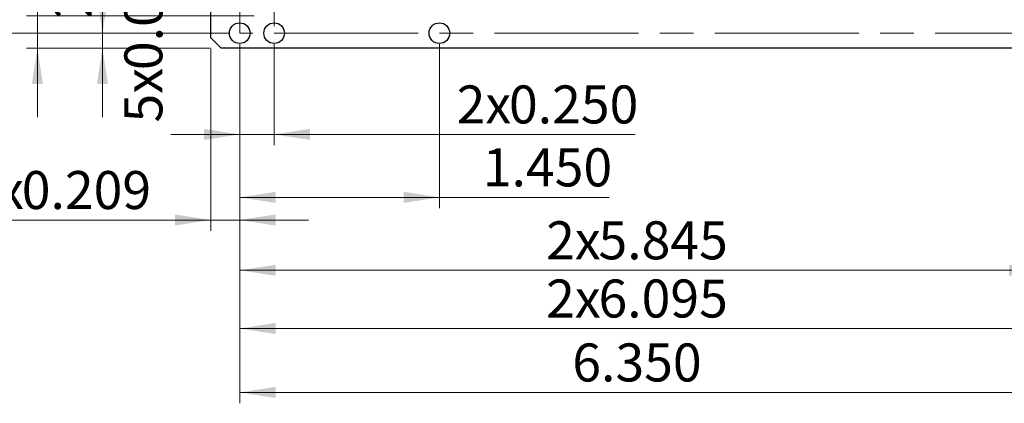
# Model space of a CAD drawing. Units: inches. Extents: x 0.9 to 33.2, y 0.4 to 21.7.
# Drawn here: x 4.5 to 11.6, y 6.6 to 9.4 of the extents above; entities that cross this region are included whole.
import ezdxf

# ---------------------------------------------------------------- set-up
doc = ezdxf.new("R2010")
doc.units = ezdxf.units.IN
doc.header["$LTSCALE"] = 2
doc.header["$MEASUREMENT"] = 0
doc.linetypes.add('CENTERX2', pattern=[0.8, 0.5, -0.1, 0.1, -0.1])
doc.styles.add('SLDTEXTSTYLE0', font='TXT', dxfattribs={"width": 0.75})
doc.dimstyles.new('SLDDIMSTYLE1', dxfattribs={"dimtxt": 0.275591, "dimasz": 0.26, "dimexe": 0, "dimexo": 0.0625, "dimgap": 0.068898, "dimtad": 1, "dimdec": 3, "dimrnd": 1e-09, "dimzin": 4, "dimdsep": 46, "dimtxsty": 'SLDTEXTSTYLE0', "dimsah": 1, "dimcen": 0.09, "dimadec": 0, "dimazin": 1, "dimtfac": 1, "dimtdec": 3, "dimtofl": 0, "dimtmove": 0, "dimatfit": 3, "dimfxl": 1, "dimfrac": 2, "dimtolj": 1, "dimtzin": 12, "dimarcsym": 0})
doc.dimstyles.new('SLDDIMSTYLE2', dxfattribs={"dimtxt": 0.275591, "dimasz": 0.26, "dimexe": 0, "dimexo": 0.0625, "dimgap": 0.068898, "dimtad": 1, "dimdec": 3, "dimrnd": 1e-09, "dimzin": 0, "dimdsep": 46, "dimtxsty": 'SLDTEXTSTYLE0', "dimsah": 1, "dimcen": 0.09, "dimadec": 0, "dimazin": 0, "dimtfac": 1, "dimtdec": 3, "dimtmove": 0, "dimatfit": 0, "dimfxl": 1, "dimfrac": 2, "dimtolj": 1, "dimtzin": 12, "dimarcsym": 0})
doc.dimstyles.new('SLDDIMSTYLE3', dxfattribs={"dimtxt": 0.275591, "dimasz": 0.26, "dimexe": 0, "dimexo": 0.0625, "dimgap": 0.068898, "dimtad": 1, "dimdec": 3, "dimrnd": 1e-09, "dimzin": 12, "dimdsep": 46, "dimtxsty": 'SLDTEXTSTYLE0', "dimsah": 1, "dimcen": 0.09, "dimadec": 0, "dimazin": 3, "dimtfac": 1, "dimtdec": 3, "dimtofl": 0, "dimtmove": 0, "dimatfit": 3, "dimfxl": 1, "dimfrac": 2, "dimtolj": 1, "dimtzin": 12, "dimarcsym": 0})
doc.dimstyles.new('SLDDIMSTYLE4', dxfattribs={"dimtxt": 0.275591, "dimasz": 0.26, "dimexe": 0, "dimexo": 0.0625, "dimgap": 0.068898, "dimtad": 1, "dimdec": 3, "dimrnd": 1e-09, "dimzin": 0, "dimdsep": 46, "dimtxsty": 'SLDTEXTSTYLE0', "dimblk1": 'NONE', "dimblk2": 'NONE', "dimsah": 1, "dimcen": 0.09, "dimadec": 0, "dimazin": 0, "dimtfac": 1, "dimtdec": 3, "dimtmove": 0, "dimatfit": 0, "dimldrblk": 'NONE', "dimfxl": 1, "dimfrac": 2, "dimtolj": 1, "dimtzin": 12, "dimarcsym": 0})
doc.dimstyles.new('SLDDIMSTYLE5', dxfattribs={"dimtxt": 0.275591, "dimasz": 0.26, "dimexe": 0, "dimexo": 0.0625, "dimgap": 0.068898, "dimtad": 1, "dimdec": 3, "dimrnd": 1e-09, "dimdsep": 46, "dimtxsty": 'SLDTEXTSTYLE0', "dimsah": 1, "dimcen": 0.09, "dimadec": 0, "dimazin": 2, "dimtfac": 1, "dimtdec": 3, "dimtmove": 0, "dimatfit": 0, "dimfxl": 1, "dimfrac": 2, "dimtolj": 1, "dimtzin": 12, "dimarcsym": 0})

# ---------------------------------------------------------------- blocks, each defined once
blk = doc.blocks.new('_D_1')
at = {"color": 7, "linetype": 'Continuous', "lineweight": 18}
for p, q in [((5.9697, 13.936), (4.0283, 13.936)), ((4.1071, 13.936), (4.1071, 9.286)), ((5.9697, 9.286), (4.0283, 9.286))]:
    blk.add_line(p, q, dxfattribs=at)
for points in [[(4.1071, 13.936), (4.0671, 13.676), (4.1471, 13.676)], [(4.1071, 9.286), (4.1471, 9.546), (4.0671, 9.546)]]:
    blk.add_solid(points, dxfattribs=at)
at = {"color": 7, "linetype": 'Continuous', "lineweight": 18, "char_height": 0.27559, "attachment_point": 1, "rotation": 90, "style": 'SLDTEXTSTYLE0'}
for s, insert in [('4.650', (3.7518, 11.3528)), ('4x', (3.7518, 10.9727))]:
    blk.add_mtext(s, dxfattribs=dict(at, insert=insert))
blk = doc.blocks.new('_D_2')
at = {"color": 7, "linetype": 'Continuous', "lineweight": 18}
for p, q in [((5.052, 9.286), (5.052, 10.6872)), ((5.9697, 9.286), (4.9732, 9.286)), ((5.052, 9.286), (5.052, 9.176)), ((5.8356, 9.176), (4.9732, 9.176)), ((5.052, 9.176), (5.052, 8.676))]:
    blk.add_line(p, q, dxfattribs=at)
for points in [[(5.052, 9.286), (5.092, 9.546), (5.012, 9.546)], [(5.052, 9.176), (5.012, 8.916), (5.092, 8.916)]]:
    blk.add_solid(points, dxfattribs=at)
at = {"color": 7, "linetype": 'Continuous', "lineweight": 18, "char_height": 0.27559, "attachment_point": 1, "rotation": 90, "style": 'SLDTEXTSTYLE0'}
for s, insert in [('0.110', (4.6967, 9.7709)), ('2x', (4.6967, 9.3908))]:
    blk.add_mtext(s, dxfattribs=dict(at, insert=insert))
blk = doc.blocks.new('_D_3')
at = {"color": 7, "linetype": 'Continuous', "lineweight": 18}
for p, q in [((6.0484, 9.2072), (6.0484, 7.0649)), ((12.1434, 9.2072), (12.1434, 7.0649)), ((6.0484, 7.1437), (12.1434, 7.1437))]:
    blk.add_line(p, q, dxfattribs=at)
for points in [[(6.0484, 7.1437), (6.3084, 7.1037), (6.3084, 7.1837)], [(12.1434, 7.1437), (11.8834, 7.1837), (11.8834, 7.1037)]]:
    blk.add_solid(points, dxfattribs=at)
at = {"color": 7, "linetype": 'Continuous', "lineweight": 18, "char_height": 0.27559, "attachment_point": 1, "style": 'SLDTEXTSTYLE0'}
for s, insert in [('2x', (8.2734, 7.4989)), ('6.095', (8.6535, 7.4989))]:
    blk.add_mtext(s, dxfattribs=dict(at, insert=insert))
blk = doc.blocks.new('_D_4')
at = {"color": 7, "linetype": 'Continuous', "lineweight": 18}
for p, q in [((6.0484, 9.2072), (6.0484, 8.4726)), ((6.2984, 9.2072), (6.2984, 8.4726)), ((6.0484, 8.5514), (5.5484, 8.5514)), ((6.0484, 8.5514), (6.2984, 8.5514)), ((6.2984, 8.5514), (8.92, 8.5514))]:
    blk.add_line(p, q, dxfattribs=at)
for points in [[(6.0484, 8.5514), (5.7884, 8.5914), (5.7884, 8.5114)], [(6.2984, 8.5514), (6.5584, 8.5114), (6.5584, 8.5914)]]:
    blk.add_solid(points, dxfattribs=at)
at = {"color": 7, "linetype": 'Continuous', "lineweight": 18, "char_height": 0.27559, "attachment_point": 1, "style": 'SLDTEXTSTYLE0'}
for s, insert in [('2x', (7.6235, 8.9066)), ('0.250', (8.0036, 8.9066))]:
    blk.add_mtext(s, dxfattribs=dict(at, insert=insert))
blk = doc.blocks.new('_D_5')
at = {"color": 7, "linetype": 'Continuous', "lineweight": 18}
for p, q in [((6.0484, 9.2072), (6.0484, 8.0161)), ((7.4984, 9.2072), (7.4984, 8.0161)), ((6.0484, 8.0948), (7.4984, 8.0948)), ((7.4984, 8.0948), (8.7299, 8.0948))]:
    blk.add_line(p, q, dxfattribs=at)
for points in [[(6.0484, 8.0948), (6.3084, 8.0548), (6.3084, 8.1348)], [(7.4984, 8.0948), (7.2384, 8.1348), (7.2384, 8.0548)]]:
    blk.add_solid(points, dxfattribs=at)
at = {"color": 7, "linetype": 'Continuous', "lineweight": 18, "insert": (7.8136, 8.4501), "char_height": 0.27559, "attachment_point": 1, "style": 'SLDTEXTSTYLE0'}
blk.add_mtext('1.450', dxfattribs=at)
blk = doc.blocks.new('_D_6')
at = {"color": 7, "linetype": 'Continuous', "lineweight": 18}
for p, q in [((6.0484, 9.2072), (6.0484, 7.4871)), ((11.8934, 9.2072), (11.8934, 7.4871)), ((6.0484, 7.5658), (11.8934, 7.5658))]:
    blk.add_line(p, q, dxfattribs=at)
for points in [[(6.0484, 7.5658), (6.3084, 7.5258), (6.3084, 7.6058)], [(11.8934, 7.5658), (11.6334, 7.6058), (11.6334, 7.5258)]]:
    blk.add_solid(points, dxfattribs=at)
at = {"color": 7, "linetype": 'Continuous', "lineweight": 18, "char_height": 0.27559, "attachment_point": 1, "style": 'SLDTEXTSTYLE0'}
for s, insert in [('2x', (8.2734, 7.9211)), ('5.845', (8.6535, 7.9211))]:
    blk.add_mtext(s, dxfattribs=dict(at, insert=insert))
blk = doc.blocks.new('_D_7')
at = {"color": 7, "linetype": 'Continuous', "lineweight": 18, "char_height": 0.27559, "attachment_point": 1, "rotation": 90, "style": 'SLDTEXTSTYLE0'}
for s, insert in [('0.000', (5.2111, 9.0178)), ('5x', (5.2111, 8.6377))]:
    blk.add_mtext(s, dxfattribs=dict(at, insert=insert))
blk = doc.blocks.new('_NONE')
blk = doc.blocks.new('_D_8')
at = {"color": 7, "linetype": 'Continuous', "lineweight": 18}
for p, q in [((5.8394, 9.1722), (5.8394, 7.8517)), ((6.0484, 9.2072), (6.0484, 7.8517)), ((5.8394, 7.9305), (4.0857, 7.9305)), ((6.0484, 7.9305), (5.8394, 7.9305)), ((6.0484, 7.9305), (6.5484, 7.9305))]:
    blk.add_line(p, q, dxfattribs=at)
for points in [[(5.8394, 7.9305), (5.5794, 7.9705), (5.5794, 7.8905)], [(6.0484, 7.9305), (6.3084, 7.8905), (6.3084, 7.9705)]]:
    blk.add_solid(points, dxfattribs=at)
at = {"color": 7, "linetype": 'Continuous', "lineweight": 18, "char_height": 0.27559, "attachment_point": 1, "style": 'SLDTEXTSTYLE0'}
for s, insert in [('2x', (4.0857, 8.2857)), ('0.209', (4.4658, 8.2857))]:
    blk.add_mtext(s, dxfattribs=dict(at, insert=insert))
blk = doc.blocks.new('_D_9')
at = {"color": 7, "linetype": 'Continuous', "lineweight": 18}
for p, q in [((6.0484, 9.2072), (6.0484, 6.6011)), ((12.3984, 9.1722), (12.3984, 6.6011)), ((6.0484, 6.6798), (12.3984, 6.6798))]:
    blk.add_line(p, q, dxfattribs=at)
for points in [[(6.0484, 6.6798), (6.3084, 6.6398), (6.3084, 6.7198)], [(12.3984, 6.6798), (12.1384, 6.7198), (12.1384, 6.6398)]]:
    blk.add_solid(points, dxfattribs=at)
at = {"color": 7, "linetype": 'Continuous', "lineweight": 18, "insert": (8.4634, 7.0351), "char_height": 0.27559, "attachment_point": 1, "style": 'SLDTEXTSTYLE0'}
blk.add_mtext('6.350', dxfattribs=at)
blk = doc.blocks.new('_D_10')
at = {"color": 7, "linetype": 'Continuous', "lineweight": 18}
for p, q in [((4.5795, 9.411), (4.5795, 13.1338)), ((6.1543, 9.411), (4.5008, 9.411)), ((4.5795, 9.411), (4.5795, 9.176)), ((5.8356, 9.176), (4.5008, 9.176)), ((4.5795, 9.176), (4.5795, 8.676))]:
    blk.add_line(p, q, dxfattribs=at)
for points in [[(4.5795, 9.411), (4.6195, 9.671), (4.5395, 9.671)], [(4.5795, 9.176), (4.5395, 8.916), (4.6195, 8.916)]]:
    blk.add_solid(points, dxfattribs=at)
at = {"color": 7, "linetype": 'Continuous', "lineweight": 18, "attachment_point": 1, "rotation": 90, "style": 'SLDTEXTSTYLE0'}
for s, insert, char_height in [('(Touch Tail)', (4.2243, 11.1239), 0.275591), ('0.235', (4.2243, 10.2076), 0.27559)]:
    blk.add_mtext(s, dxfattribs=dict(at, insert=insert, char_height=char_height))

msp = doc.modelspace()

# ---------------------------------------------------------------- linework, layer by layer
at = {"color": 7, "linetype": 'CENTERX2', "lineweight": 18}
for p, q in [((6.0484, 9.286), (6.0484, 13.936)), ((6.2984, 13.936), (6.2984, 9.286)), ((12.1434, 9.286), (6.0484, 9.286)), ((6.2984, 9.286), (11.8934, 9.286))]:
    msp.add_line(p, q, dxfattribs=at)
at = {"color": 7, "linetype": 'Continuous', "lineweight": 25}
for p, q in [((5.8394, 9.251), (5.8394, 11.276)), ((5.9144, 9.176), (5.8394, 9.251)), ((12.3234, 9.176), (5.9144, 9.176))]:
    msp.add_line(p, q, dxfattribs=at)
for centre in [(6.0484, 9.286), (6.2984, 9.286), (7.4984, 9.286)]:
    msp.add_circle(centre, 0.075, dxfattribs=at)

# ---------------------------------------------------------------- dimensions: what is measured, and where the dimension line sits
at = {"color": 7, "linetype": 'Continuous', "lineweight": 18}
for base, p1, p2, text, dimstyle, picture, middle in [((4.1071, 9.286), (6.0484, 13.936), (6.0484, 9.286), '4x<>', 'SLDDIMSTYLE1', '_D_1', (4.1071, 11.6209)), ((4.5795, 9.176), (6.2331, 9.411), (5.9144, 9.176), '<>(Touch Tail)', 'SLDDIMSTYLE5', '_D_10', (4.5795, 11.6707)), ((5.052, 9.176), (6.0484, 9.286), (5.9144, 9.176), '2x<>', 'SLDDIMSTYLE2', '_D_2', (5.052, 10.039)), ((5.5663230717, 9.2859525541), (6.0484160257, 9.2859525541), (6.2984160257, 9.2859525541), '5x<>', 'SLDDIMSTYLE4', '_D_7', (5.5663230717, 9.2859525541))]:
    dim = msp.add_linear_dim(base=base, p1=p1, p2=p2, angle=90, text=text, dimstyle=dimstyle, dxfattribs=at)
    dim.commit()
    dim.dimension.update_dxf_attribs({"geometry": picture, "text_midpoint": middle, "dimtype": 160})
for base, p2, dimstyle, picture, middle in [((5.8394, 7.9305), (5.8394, 9.251), 'SLDDIMSTYLE5', '_D_8', (4.7339, 7.9305)), ((6.2984, 8.5514), (6.2984, 9.286), 'SLDDIMSTYLE2', '_D_4', (8.2718, 8.5514)), ((12.1434, 7.1437), (12.1434, 9.286), 'SLDDIMSTYLE3', '_D_3', (8.9216, 7.1437)), ((11.8934, 7.5658), (11.8934, 9.286), 'SLDDIMSTYLE3', '_D_6', (8.9216, 7.5658))]:
    dim = msp.add_linear_dim(base=base, p1=(6.0484, 9.286), p2=p2, text='2x<>', dimstyle=dimstyle, dxfattribs=at)
    dim.commit()
    dim.dimension.update_dxf_attribs({"geometry": picture, "text_midpoint": middle, "dimtype": 160})
for base, p2, picture, middle in [((7.4984, 8.0948), (7.4984, 9.286), '_D_5', (8.2718, 8.0948)), ((12.3984, 6.6798), (12.3984, 9.251), '_D_9', (8.9216, 6.6798))]:
    dim = msp.add_linear_dim(base=base, p1=(6.0484, 9.286), p2=p2, dimstyle='SLDDIMSTYLE1', dxfattribs=at)
    dim.commit()
    dim.dimension.update_dxf_attribs({"geometry": picture, "text_midpoint": middle, "dimtype": 160})

doc.saveas('drawing.dxf')
